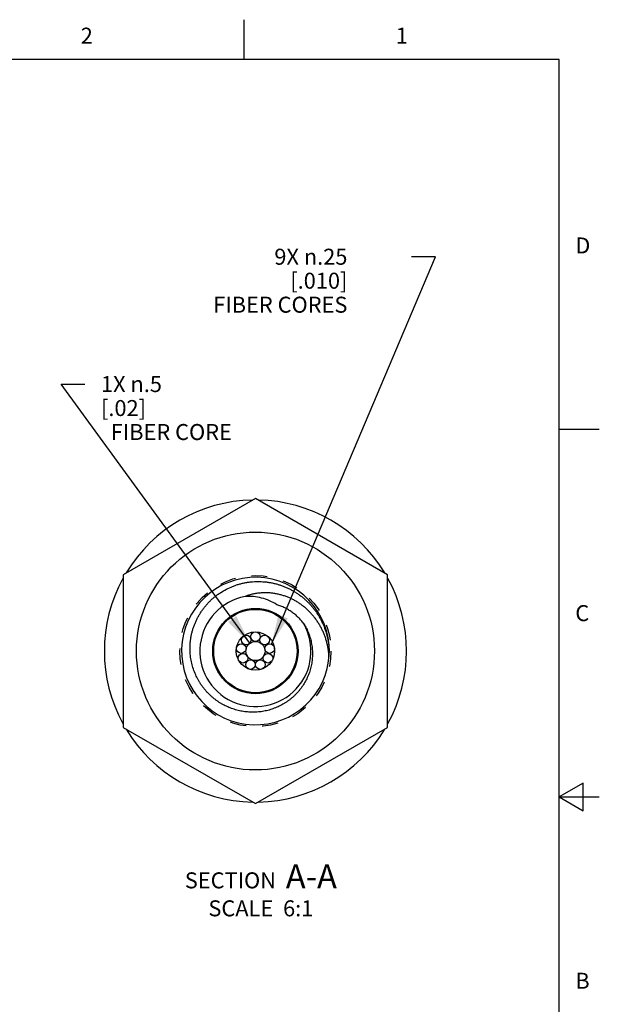
# Model space of a CAD drawing. Units: inches. Extents: x 0.4 to 16.6, y 0.6 to 10.4.
# Drawn here: x 13 to 16.6, y 4.2 to 10.4 of the extents above; entities that cross this region are included whole.
import ezdxf

# ---------------------------------------------------------------- set-up
doc = ezdxf.new("R2010")
doc.units = ezdxf.units.IN
doc.header["$LTSCALE"] = 0.935
doc.header["$MEASUREMENT"] = 0
doc.linetypes.add('HIDDEN', pattern=[0.2, 0.1, -0.1])
doc.layers.get('0').update_dxf_attribs({"linetype": 'CONTINUOUS'})
for name, color, linetype in [('AXIS', 7, 'CONTINUOUS'), ('DEFAULT_2', 7, 'HIDDEN'), ('NOTES', 7, 'CONTINUOUS'), ('SCHEME_DIMS', 7, 'CONTINUOUS')]:
    doc.layers.add(name, color=color, linetype=linetype)
doc.styles.add('TEXTSTYLE_2', font='txt', dxfattribs={"width": 0.8})
doc.dimstyles.new('DIMSTYLE_3', dxfattribs={"dimtxt": 0.1, "dimasz": 0.1875, "dimexe": 0.125, "dimexo": 0.0625, "dimgap": 0.09, "dimtad": 0, "dimtih": 1, "dimtoh": 1, "dimlfac": 0.166667, "dimzin": 4, "dimdsep": 46, "dimtxsty": 'STANDARD', "dimblk": '_FILLED', "dimblk1": '_FILLED', "dimblk2": '_FILLED', "dimcen": 0.09, "dimadec": 0, "dimazin": 0, "dimtp": 0.1, "dimtm": 0.1, "dimtfac": 1, "dimtmove": 0, "dimatfit": 2, "dimldrblk": '_FILLED', "dimfxl": 1, "dimtolj": 1, "dimtzin": 4, "dimarcsym": 0})
doc.dimstyles.new('DIMSTYLE_4', dxfattribs={"dimtxt": 0.1, "dimasz": 0.1875, "dimexe": 0.125, "dimexo": 0.0625, "dimgap": 0.09, "dimtad": 0, "dimtih": 1, "dimtoh": 1, "dimdec": 1, "dimlfac": 0.166667, "dimzin": 4, "dimdsep": 46, "dimtxsty": 'STANDARD', "dimblk": '_FILLED', "dimblk1": '_FILLED', "dimblk2": '_FILLED', "dimcen": 0.09, "dimadec": 0, "dimazin": 0, "dimtp": 0.1, "dimtm": 0.1, "dimtfac": 1, "dimtdec": 1, "dimtmove": 0, "dimatfit": 2, "dimldrblk": '_FILLED', "dimfxl": 1, "dimtolj": 1, "dimtzin": 4, "dimarcsym": 0})

# ---------------------------------------------------------------- blocks, each defined once
blk = doc.blocks.new('_FILLED')
at = {"color": 0, "linetype": 'BYBLOCK'}
blk.add_solid([(0, 0), (-1, 0.167), (-1, -0.167)], dxfattribs=at)
blk = doc.blocks.new('*D7')
at = {"layer": 'SCHEME_DIMS', "color": 7, "linetype": 'CONTINUOUS'}
for p, q in [((14.5801, 6.4555), (15.6049, 8.8791)), ((15.6049, 8.8791), (15.4549, 8.8791))]:
    blk.add_line(p, q, dxfattribs=at)
at = {"layer": 'SCHEME_DIMS', "color": 7, "linetype": 'CONTINUOUS', "xscale": 0.1875, "yscale": 0.1875, "zscale": 0.1875, "rotation": 247.0796752376}
blk.add_blockref('_FILLED', (14.5801, 6.4555), dxfattribs=at)
at = {"layer": 'SCHEME_DIMS', "color": 7, "linetype": 'CONTINUOUS', "insert": (15.0549, 8.9291), "char_height": 0.1, "width": 1.1, "attachment_point": 3, "line_spacing_factor": 0.9}
blk.add_mtext('9X \\Fgdt;{\\Fgdt;n}\\Ftxt;.25\\P[.010]\\PFIBER CORES', dxfattribs=at)
blk = doc.blocks.new('*D8')
at = {"layer": 'SCHEME_DIMS', "color": 7, "linetype": 'CONTINUOUS'}
for p, q in [((14.4444, 6.4607), (13.2638, 8.0825)), ((13.2638, 8.0825), (13.4138, 8.0825))]:
    blk.add_line(p, q, dxfattribs=at)
at = {"layer": 'SCHEME_DIMS', "color": 7, "linetype": 'CONTINUOUS', "xscale": 0.1875, "yscale": 0.1875, "zscale": 0.1875, "rotation": 306.0555941644}
blk.add_blockref('_FILLED', (14.4444, 6.4607), dxfattribs=at)
at = {"layer": 'SCHEME_DIMS', "color": 7, "linetype": 'CONTINUOUS', "insert": (13.5138, 8.1325), "char_height": 0.1, "width": 1.2, "attachment_point": 1, "line_spacing_factor": 0.9}
blk.add_mtext('1X \\Fgdt;{\\Fgdt;n}\\Ftxt;.5\\P[.02]\\P  FIBER CORE', dxfattribs=at)

msp = doc.modelspace()

# ---------------------------------------------------------------- linework, layer by layer
at = {"color": 7, "linetype": 'CONTINUOUS'}
for p, q in [((14.41, 10.112), (14.41, 10.362)), ((16.38, 10.112), (0.62, 10.112)), ((16.38, 0.887), (16.38, 10.112)), ((16.38, 7.7995), (16.63, 7.7995)), ((14.4797, 7.3669), (13.653, 6.8895)), ((15.3065, 6.8895), (14.4797, 7.3669)), ((13.653, 6.8895), (13.653, 5.9349)), ((15.3065, 5.9349), (15.3065, 6.8895)), ((13.653, 5.9349), (14.4797, 5.4575)), ((14.4797, 5.4575), (15.3065, 5.9349)), ((16.53, 5.5861), (16.38, 5.4995)), ((16.53, 5.4129), (16.53, 5.5861)), ((16.38, 5.4995), (16.63, 5.4995)), ((16.38, 5.4995), (16.53, 5.4129))]:
    msp.add_line(p, q, dxfattribs=at)
for radius in [0.7441, 0.261, 0.12]:
    msp.add_circle((14.4797, 6.4122), radius, dxfattribs=at)
for centre, radius, start, end in [((14.4797, 6.4122), 0.9449, 91.17538, 148.79445), ((14.4797, 6.4122), 0.9449, 31.20555, 88.82462), ((14.4797, 6.4122), 0.9449, 151.31057, 208.68943), ((14.4797, 6.4122), 0.4616, 358.76035, 357.95851), ((14.4797, 6.4122), 0.9449, 331.31057, 28.68943), ((14.4797, 6.4122), 0.3476, 100.78282, 29.45489), ((14.4834, 6.3959), 0.3528, 9.71273, 10.24838), ((14.4857, 6.3508), 0.4553, 3.56359, 5.62319), ((14.4819, 6.3955), 0.4592, 0.02882, 0.83454), ((14.4797, 6.4122), 0.9449, 211.20555, 268.82462), ((14.4797, 6.4122), 0.9449, 271.17538, 328.79445)]:
    msp.add_arc(centre, radius, start, end, dxfattribs=at)
for points, knots in [([(14.0712, 6.4122), (14.0709, 6.4194), (14.0707, 6.4337), (14.0715, 6.4552), (14.0731, 6.4731), (14.075, 6.4873), (14.0772, 6.5015), (14.0807, 6.5191), (14.086, 6.5399), (14.0923, 6.5605), (14.0997, 6.5807), (14.1082, 6.6005), (14.1176, 6.6198), (14.128, 6.6386), (14.1394, 6.6569), (14.1518, 6.6745), (14.165, 6.6915), (14.179, 6.7078), (14.1939, 6.7234), (14.2095, 6.7382), (14.2259, 6.7521), (14.243, 6.7653), (14.2666, 6.7816), (14.2976, 6.7997), (14.3302, 6.8146), (14.3571, 6.8245), (14.3777, 6.8309), (14.3985, 6.8363), (14.4196, 6.8406), (14.4409, 6.8439), (14.4623, 6.8461), (14.4838, 6.8473), (14.5053, 6.8474), (14.5268, 6.8464), (14.5482, 6.8444), (14.5695, 6.8413), (14.5906, 6.8372), (14.6115, 6.832), (14.6321, 6.8259), (14.6524, 6.8187), (14.6723, 6.8105), (14.6918, 6.8014), (14.7109, 6.7914), (14.7294, 6.7804), (14.7474, 6.7686), (14.7648, 6.7559), (14.7815, 6.7424), (14.7976, 6.7281), (14.8129, 6.713), (14.8276, 6.6972), (14.8414, 6.6808), (14.8545, 6.6637), (14.8667, 6.646), (14.8781, 6.6277), (14.8886, 6.6089), (14.8981, 6.5896), (14.9068, 6.5699), (14.9145, 6.5498), (14.9213, 6.5294), (14.9271, 6.5087), (14.9319, 6.4877), (14.9357, 6.4665), (14.9394, 6.4381), (14.9408, 6.4166), (14.941, 6.4022)], [0, 0, 0, 0, 0.015611, 0.031236, 0.046868, 0.054685, 0.062501, 0.078127, 0.09375, 0.109373, 0.124996, 0.140621, 0.156246, 0.171871, 0.187496, 0.203121, 0.218746, 0.23437, 0.249995, 0.26562, 0.281245, 0.29687, 0.312495, 0.343735, 0.374976, 0.390601, 0.406226, 0.421851, 0.437476, 0.453102, 0.468727, 0.484352, 0.499978, 0.515603, 0.531229, 0.546854, 0.56248, 0.578105, 0.593731, 0.609356, 0.624982, 0.640607, 0.656233, 0.671859, 0.687484, 0.70311, 0.718736, 0.734361, 0.749987, 0.765613, 0.781239, 0.796864, 0.812491, 0.828117, 0.843743, 0.859369, 0.874995, 0.890619, 0.906243, 0.921869, 0.937497, 0.953129, 0.968762, 1, 1, 1, 1]), ([(14.9388, 6.3954), (14.9381, 6.403), (14.9362, 6.4182), (14.9322, 6.4408), (14.9271, 6.4632), (14.9208, 6.4853), (14.9134, 6.507), (14.9049, 6.5284), (14.8952, 6.5492), (14.8845, 6.5695), (14.8727, 6.5892), (14.8599, 6.6082), (14.846, 6.6265), (14.8312, 6.644), (14.8154, 6.6607), (14.7988, 6.6764), (14.7813, 6.6912), (14.766, 6.7027), (14.7534, 6.7114), (14.7406, 6.7197), (14.7241, 6.7294), (14.7037, 6.7398), (14.6828, 6.7491), (14.6613, 6.757), (14.6394, 6.7637), (14.6171, 6.7691), (14.5946, 6.7731), (14.5718, 6.7757), (14.549, 6.7769), (14.5261, 6.7767), (14.5033, 6.775), (14.4807, 6.7719), (14.4583, 6.7673), (14.4362, 6.7613), (14.4218, 6.7564), (14.4147, 6.7536)], [0, 0, 0, 0, 0.031325, 0.062661, 0.093994, 0.125316, 0.156627, 0.187932, 0.219234, 0.250534, 0.28183, 0.313121, 0.344408, 0.37569, 0.406965, 0.438237, 0.469503, 0.500763, 0.516393, 0.532021, 0.56327, 0.594513, 0.625749, 0.656979, 0.688202, 0.719418, 0.750629, 0.78183, 0.813022, 0.844203, 0.875378, 0.906552, 0.937727, 0.968885, 1, 1, 1, 1]), ([(14.614, 6.7018), (14.5994, 6.7113), (14.5685, 6.7279), (14.5189, 6.745), (14.4672, 6.754), (14.4321, 6.7547), (14.4147, 6.7536)], [0, 0, 0, 0, 0.249989, 0.49998, 0.749987, 1, 1, 1, 1]), ([(14.7824, 6.5831), (14.7771, 6.5901), (14.7689, 6.6003), (14.7571, 6.6132), (14.7479, 6.6225), (14.7384, 6.6314), (14.7285, 6.64), (14.7183, 6.6482), (14.7042, 6.6586), (14.6896, 6.6681), (14.6744, 6.6767), (14.6628, 6.6827), (14.6509, 6.6882), (14.6348, 6.695), (14.6224, 6.6993), (14.614, 6.7018)], [0, 0, 0, 0, 0.124983, 0.187499, 0.250007, 0.312508, 0.375009, 0.437512, 0.500016, 0.624999, 0.687501, 0.750003, 0.812509, 0.875022, 1, 1, 1, 1]), ([(14.7824, 6.5831), (14.7883, 6.5737), (14.7966, 6.559), (14.8062, 6.5388), (14.8148, 6.5181), (14.8236, 6.4916), (14.8286, 6.4697), (14.8306, 6.4587)], [0, 0, 0, 0, 0.249845, 0.374929, 0.500024, 0.750045, 1, 1, 1, 1]), ([(14.1059, 6.2637), (14.1007, 6.2753), (14.0914, 6.2992), (14.0826, 6.33), (14.0774, 6.355), (14.0734, 6.3803), (14.0717, 6.3994), (14.0712, 6.4122)], [0, 0, 0, 0, 0.24995, 0.499963, 0.625051, 0.750131, 1, 1, 1, 1]), ([(14.8312, 6.4555), (14.8322, 6.4499), (14.8338, 6.4386), (14.8355, 6.4216), (14.8363, 6.4046), (14.8363, 6.3875), (14.8355, 6.3704), (14.8339, 6.3534), (14.8315, 6.3365), (14.8283, 6.3198), (14.8243, 6.3032), (14.8195, 6.2868), (14.814, 6.2706), (14.8077, 6.2548), (14.8006, 6.2392), (14.7903, 6.2189), (14.7785, 6.1994), (14.7654, 6.1808), (14.755, 6.1673), (14.7439, 6.1543), (14.7322, 6.1418), (14.72, 6.1299), (14.7073, 6.1185), (14.694, 6.1078), (14.6803, 6.0977), (14.6661, 6.0882), (14.6514, 6.0793), (14.6364, 6.0712), (14.6211, 6.0637), (14.6054, 6.057), (14.5894, 6.0509), (14.5732, 6.0456), (14.5568, 6.041), (14.5401, 6.0372), (14.5233, 6.0341), (14.5064, 6.0318), (14.4894, 6.0303), (14.4724, 6.0295), (14.4553, 6.0294), (14.4382, 6.0302), (14.4156, 6.0321), (14.3874, 6.0365), (14.3598, 6.0433), (14.3381, 6.0502), (14.322, 6.0561), (14.3063, 6.0627), (14.2908, 6.07), (14.2757, 6.0779), (14.261, 6.0865), (14.2466, 6.0957), (14.2326, 6.1056), (14.2191, 6.116), (14.2061, 6.127), (14.1935, 6.1386), (14.1815, 6.1507), (14.17, 6.1633), (14.159, 6.1764), (14.1486, 6.1899), (14.1388, 6.2039), (14.1296, 6.2183), (14.1182, 6.238), (14.1106, 6.2533), (14.1059, 6.2637)], [0, 0, 0, 0, 0.015623, 0.031247, 0.046871, 0.062496, 0.078121, 0.093745, 0.109369, 0.124994, 0.140618, 0.156242, 0.171867, 0.187492, 0.203116, 0.218741, 0.249982, 0.265607, 0.281232, 0.296857, 0.312482, 0.328107, 0.343732, 0.359357, 0.374983, 0.390608, 0.406233, 0.421858, 0.437484, 0.453109, 0.468734, 0.48436, 0.499986, 0.515611, 0.531237, 0.546862, 0.562488, 0.578114, 0.59374, 0.609365, 0.624991, 0.656235, 0.68748, 0.703106, 0.718732, 0.734358, 0.749984, 0.76561, 0.781237, 0.796863, 0.812489, 0.828115, 0.843742, 0.859368, 0.874994, 0.890621, 0.906247, 0.921874, 0.937501, 0.953128, 0.968755, 1, 1, 1, 1])]:
    msp.add_open_spline(points, degree=3, knots=knots, dxfattribs=at)
at = {"layer": 'AXIS', "color": 7, "linetype": 'CONTINUOUS'}
for centre, radius in [((14.4797, 6.4122), 0.267), ((14.4797, 6.5022), 0.03), ((14.4219, 6.4812), 0.03), ((14.4797, 6.4122), 0.06), ((14.5376, 6.4812), 0.03), ((14.3911, 6.4278), 0.03), ((14.5684, 6.4278), 0.03), ((14.4018, 6.3672), 0.03), ((14.449, 6.3276), 0.03), ((14.5105, 6.3276), 0.03), ((14.5577, 6.3672), 0.03)]:
    msp.add_circle(centre, radius, dxfattribs=at)
at = {"layer": 'DEFAULT_2', "color": 7, "linetype": 'HIDDEN'}
msp.add_circle((14.4797, 6.4122), 0.4724, dxfattribs=at)

# ---------------------------------------------------------------- texts
at = {"color": 7, "linetype": 'CONTINUOUS', "char_height": 0.1, "width": 0.08, "line_spacing_factor": 0.9, "style": 'TEXTSTYLE_2'}
for s, insert, attachment_point in [('2', (13.425, 10.312), 2), ('1', (15.395, 10.312), 2), ('D', (16.48, 8.9995), 1), ('C', (16.48, 6.6995), 1), ('B', (16.48, 4.3995), 1)]:
    msp.add_mtext(s, dxfattribs=dict(at, insert=insert, attachment_point=attachment_point))
at = {"layer": 'NOTES', "color": 7, "linetype": 'CONTINUOUS', "insert": (14.5136, 5.0777), "char_height": 0.1, "width": 1.35, "attachment_point": 2, "line_spacing_factor": 0.9}
msp.add_mtext('SECTION  \\H0.15;A-A\\P\\H0.1;SCALE  6:1', dxfattribs=at)

# ---------------------------------------------------------------- dimensions: what is measured, and where the dimension line sits
at = {"layer": 'SCHEME_DIMS', "color": 7, "linetype": 'CONTINUOUS'}
for p1, p2, text, dimstyle, picture, middle in [((14.5801, 6.4555), (14.5567, 6.4002), '9X %%c<>\\PFIBER CORES', 'DIMSTYLE_3', '*D7', (14.8049, 8.7291)), ((14.4444, 6.4607), (14.5151, 6.3637), '1X %%c<>\\P  FIBER CORE', 'DIMSTYLE_4', '*D8', (14.1138, 7.9325))]:
    dim = msp.add_diameter_dim_2p(p1=p1, p2=p2, text=text, dimstyle=dimstyle, override={"dimpost": '<>'}, dxfattribs=at)
    dim.commit()
    dim.dimension.update_dxf_attribs({"geometry": picture, "text_midpoint": middle, "dimtype": 163})

doc.saveas('drawing.dxf')
